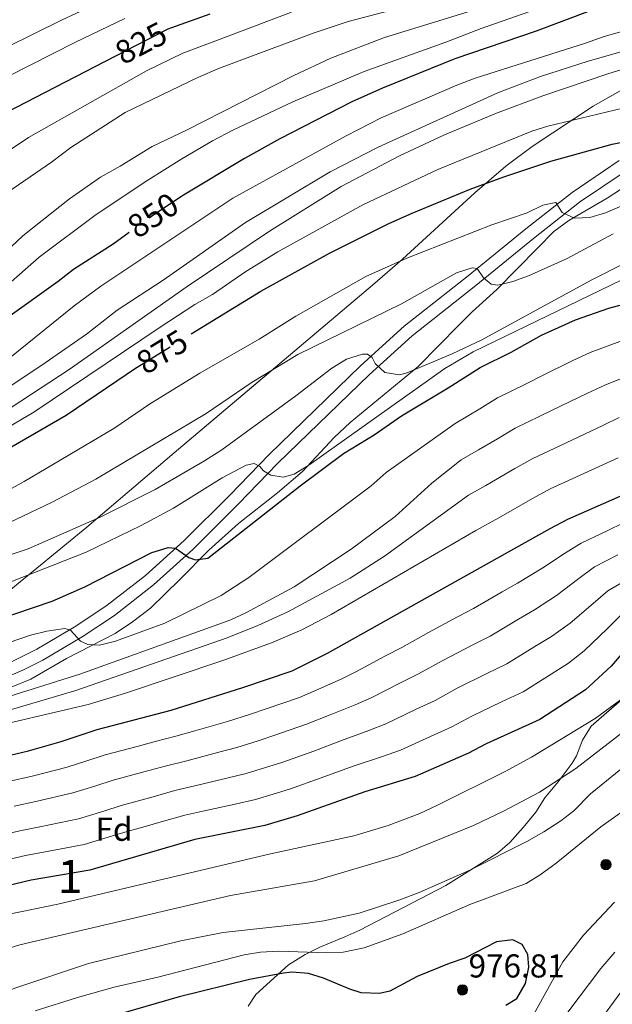
# Model space of a CAD drawing. Units: metres. Extents: x 634074 to 640953, y 766970 to 771733.
# Drawn here: x 636406 to 636586, y 769639 to 769937 of the extents above; entities that cross this region are included whole.
import ezdxf
from ezdxf.enums import TextEntityAlignment as Align

# ---------------------------------------------------------------- set-up
doc = ezdxf.new("R2010")
doc.units = ezdxf.units.M
doc.header["$MEASUREMENT"] = 0
doc.linetypes.add('DGN Style 3', pattern=[54.680556, 39.05754, -15.623016])
doc.linetypes.add('DGN Style 5', pattern=[27.340278, 11.717262, -15.623016])
for name, color, linetype, lineweight in [('Nivel 21', 7, 'Continuous', 0), ('Nivel 22', 7, 'Continuous', 0), ('Nivel 35', 7, 'Continuous', 0), ('Nivel 37', 7, 'Continuous', 0), ('Nivel 4', 7, 'Continuous', 0), ('Nivel 41', 7, 'Continuous', 0), ('Nivel 48', 7, 'Continuous', 0), ('Nivel 5', 7, 'Continuous', 0), ('Nivel 57', 7, 'Continuous', 0), ('Nivel 7', 7, 'Continuous', 0)]:
    doc.layers.add(name, color=color, linetype=linetype, lineweight=lineweight)
doc.styles.add('Style-a4010302_h', font='a4010302_h.shx')
doc.styles.add('Style-s7210004_h', font='s7210004_h.shx')
doc.styles.add('Style-s7210005_h', font='s7210005_h.shx')
doc.linetypes.add('5Zonar', pattern='A,-7.5,[73,dgnlstyle-md2_5e.shx,S=0.11968,R=180,X=0,Y=0],-7.5', length=15)

# ---------------------------------------------------------------- blocks, each defined once
blk = doc.blocks.new('5PATER_54')
at = {"linetype": 'ByBlock', "lineweight": -2}
h = blk.add_hatch(color=51, dxfattribs=at)
edge = h.paths.add_edge_path()
edge.add_ellipse((0, 0), major_axis=(-1.1, -1.11), ratio=0.999422, start_angle=0, end_angle=360)
at = {"color": 0, "linetype": 'ByBlock', "lineweight": -2}
blk.add_ellipse((0, 0), major_axis=(-1.1, -1.11), ratio=0.999422, dxfattribs=at)
blk = doc.blocks.new('5PATER_55')
at = {"linetype": 'ByBlock', "lineweight": -2}
h = blk.add_hatch(color=51, dxfattribs=at)
edge = h.paths.add_edge_path()
edge.add_ellipse((0, 0), major_axis=(-1.1, -1.11), ratio=0.999422, start_angle=0, end_angle=360)
at = {"color": 0, "linetype": 'ByBlock', "lineweight": -2}
blk.add_ellipse((0, 0), major_axis=(-1.1, -1.11), ratio=0.999422, dxfattribs=at)

msp = doc.modelspace()

# ---------------------------------------------------------------- linework, layer by layer
at = {"layer": 'Nivel 21', "color": 7, "linetype": 'DGN Style 3', "lineweight": 0}
msp.add_polyline3d([(636587.855, 769894.852, 876.865), (636573.605, 769885.23, 879.591), (636559.621, 769874.152, 881.928), (636542.111, 769859.94, 885.433), (636522.771, 769844.699, 888.874), (636509.554, 769832.677, 890.594), (636481.874, 769805.896, 895.073), (636469.928, 769793.566, 896.598), (636456.154, 769779.891, 899.194), (636444.447, 769769.275, 901.888), (636432.855, 769760.245, 903.771), (636423.27, 769753.893, 905.166), (636411.535, 769746.954, 906.822), (636398.086, 769740.318, 908.51)], dxfattribs=at)
at = {"layer": 'Nivel 21', "color": 7, "linetype": 'Continuous', "lineweight": 0}
msp.add_polyline3d([(636399.236, 769737.161, 908.51), (636407.226, 769740.657, 907.579), (636413.316, 769743.662, 906.822), (636425.256, 769750.722, 905.166), (636435.04, 769757.206, 903.771), (636446.855, 769766.41, 901.888), (636458.728, 769777.177, 899.194), (636472.588, 769790.937, 896.598), (636484.518, 769803.25, 895.073), (636512.113, 769829.949, 890.594), (636525.189, 769841.843, 888.874), (636544.447, 769857.019, 885.433), (636561.96, 769871.234, 881.928), (636575.815, 769882.21, 879.591), (636589.985, 769891.777, 876.865)], dxfattribs=at)
at = {"layer": 'Nivel 22', "color": 30, "linetype": 'DGN Style 5', "lineweight": 30, "flags": 128}
for points, elevation in [([(636455.296, 769883.958), (636446.917, 769878.441), (636439.493, 769873.064)], 850), ([(636441.879, 769832.328), (636458.255, 769842.377)], 875)]:
    msp.add_lwpolyline(points, dxfattribs=dict(at, elevation=elevation))
at = {"layer": 'Nivel 35', "color": 92, "linetype": '5Zonar', "lineweight": 0, "ltscale": 0.5}
for points in [[(636597.027, 769921.031, 876.632), (636579.997, 769911.27, 880.212), (636574.009, 769907.383, 881.252), (636561.552, 769899.096, 881.984), (636553.525, 769893.124, 882.491), (636544.126, 769885.109, 883.953), (636522.233, 769865.05, 887.97), (636513.175, 769857.096, 889.348), (636453.103, 769806.413, 896.942), (636426.632, 769783.931, 899.996), (636402.472, 769764.172, 902.784)], [(636584.184, 769883.415, 900.237), (636588.305, 769886.138, 899.623)], [(636403.724, 769735.453, 925.148), (636409.655, 769737.897, 924.658), (636420.473, 769744.175, 924.254), (636435.212, 769751.701, 923.218), (636440.483, 769755.215, 922.509), (636445.963, 769759.338, 921.787), (636454.768, 769768.029, 921.138), (636463.572, 769776.974, 920.099), (636472.615, 769785.028, 918.157), (636484.396, 769794.256, 916.761), (636491.944, 769800.695, 915.448), (636501.59, 769811, 912.051), (636506.371, 769815.602, 910.882), (636527.029, 769832.502, 908.286), (636539.336, 769845.005, 907.27), (636543.379, 769849.113, 907.247), (636550.77, 769855.869, 906.564), (636563.096, 769868.298, 903.044), (636568.036, 769873.398, 902.054), (636572.573, 769876.73, 901.405), (636584.184, 769883.415, 900.237)], [(636593.722, 769736.169, 970.081), (636579.368, 769723.631, 970.989), (636576.799, 769719.444, 971.5), (636574.953, 769714.737, 972.096), (636573.625, 769712.428, 972.417), (636569.359, 769706.816, 973.326), (636565.341, 769701.966, 975.014), (636562.586, 769697.634, 975.793), (636558.819, 769693.039, 976.312), (636554.798, 769688.443, 977.481), (636551.009, 769685.185, 977.737), (636535.342, 769675.42, 977.74), (636509.367, 769661.965, 977.74), (636504.818, 769659.884, 977.918), (636497.237, 769656.797, 979.168), (636492.797, 769654.592, 979.804), (636487.682, 769651.393, 981.668), (636477.826, 769642.443, 986.438), (636475.486, 769638.913, 989.311)]]:
    msp.add_polyline3d(points, dxfattribs=at)
at = {"layer": 'Nivel 4', "color": 30, "linetype": 'Continuous', "lineweight": 30, "flags": 128}
for points, elevation in [([(636579.09, 769940.18), (636562.684, 769933.979), (636538.126, 769925.635), (636516.197, 769916.739), (636506.941, 769912.664)], 850), ([(636463.897, 769939.142), (636452.253, 769934.996), (636451.162, 769934.607), (636435.104, 769926.331), (636402.078, 769909.31)], 825), ([(636506.941, 769912.664), (636485.09, 769901.456), (636474.402, 769895.442), (636455.885, 769884.346), (636455.296, 769883.958)], 850), ([(636458.255, 769842.377), (636479.368, 769855.332), (636500.179, 769866.792), (636518.153, 769875.763), (636525.138, 769878.934), (636542.737, 769886.215), (636552.899, 769889.965), (636567.186, 769894.616), (636585.703, 769899.813), (636590.69, 769900.774)], 875), ([(636439.493, 769873.064), (636434.582, 769869.507), (636422.569, 769861.881), (636417.924, 769858.209), (636402.691, 769847.313)], 850), ([(636387.768, 769751.925), (636416.124, 769761.498), (636426.046, 769765.814), (636446.32, 769776.278), (636448.339, 769776.873), (636451.281, 769777.74), (636453.544, 769777.524), (636457.525, 769774.764), (636459.543, 769774.001), (636463.305, 769774.485), (636463.665, 769774.766), (636491.305, 769796.389), (636504.402, 769806.165), (636513.704, 769811.886), (636521.953, 769817.577), (636536.089, 769826.068), (636545.739, 769832.263), (636555.185, 769836.881), (636564.357, 769842.018), (636574.641, 769846.644), (636584.762, 769850.132), (636590.375, 769851.702)], 900), ([(636398.495, 769805.226), (636420.416, 769817.835), (636441.642, 769832.183), (636441.879, 769832.328)], 875), ([(636386.568, 769710.923), (636408.945, 769716.194), (636418.922, 769719.013), (636429.816, 769722.637), (636452.144, 769728.481), (636473.901, 769735.34), (636488.825, 769740.45), (636499.523, 769745.735), (636566.992, 769783.531), (636572.293, 769786.299), (636592.281, 769795.091)], 925), ([(636592.582, 769750.211), (636585.442, 769741.835), (636577.71, 769734.708), (636563.825, 769725.705), (636547.591, 769718.306), (636542.226, 769715.472), (636526.053, 769708.463), (636510.834, 769703.824), (636490.351, 769696.551), (636480.603, 769693.561), (636459.326, 769689.35), (636427.546, 769680.092), (636409.739, 769677.103), (636383.536, 769670.852), (636362.288, 769665.408), (636357.503, 769663.957), (636352.004, 769661.706), (636346.405, 769659.088), (636337.394, 769654.06), (636328.376, 769646.311), (636313.684, 769631.671)], 950), ([(636553.56, 769639.224), (636556.887, 769641.263), (636559.48, 769645.762), (636560.511, 769650.769), (636560.254, 769654.564), (636558.445, 769657.601), (636555.673, 769659.049), (636550.714, 769658.383), (636541.092, 769653.444), (636536.355, 769651.843), (636526.682, 769647.904), (636518.376, 769643.424), (636515.298, 769642.75), (636509.746, 769642.998), (636506.265, 769644.106), (636498.352, 769647.419), (636493.774, 769648.769), (636488.795, 769649.193), (636486.169, 769648.913), (636475.863, 769647.013), (636454.567, 769641.8), (636427.477, 769633.906)], 975)]:
    msp.add_lwpolyline(points, dxfattribs=dict(at, elevation=elevation))
at = {"layer": 'Nivel 5', "color": 30, "linetype": 'Continuous', "lineweight": 0, "flags": 128}
for points, elevation in [([(636834.709, 769960.338), (636824.209, 769959.443), (636813.351, 769957.531), (636791.481, 769951.637), (636775.403, 769949.116), (636737.133, 769945.566), (636723.793, 769943.795), (636687.683, 769940.672), (636670.982, 769938.062), (636661.141, 769935.753), (636659.841, 769935.945), (636657.655, 769940.472), (636653.806, 769939.833), (636638.58, 769936.223), (636626.965, 769932.923), (636612.344, 769929.564), (636584.689, 769921.231), (636564.749, 769914.429), (636550.725, 769909.14)], 865), ([(636431.985, 769943.372), (636418.969, 769937.345), (636385.184, 769920.686)], 815), ([(636571.252, 769943.691), (636546.023, 769934.847), (636535.351, 769930.709), (636510.592, 769921.83), (636489.001, 769912.571), (636470.822, 769904.033), (636464.707, 769900.829), (636455.465, 769895.346), (636445.13, 769888.934), (636429.486, 769878.516), (636412.166, 769865.595), (636403.749, 769858.097)], 845), ([(636545.08, 769940.781), (636516.843, 769932.07), (636500.571, 769925.822), (636489.334, 769920.54), (636456.847, 769904.053), (636446.419, 769899.102), (636436.729, 769893.102), (636430.751, 769889.809), (636421.348, 769883.221), (636407.28, 769872.095), (636394.791, 769860.328)], 840), ([(636488.619, 769939.754), (636465.376, 769930.959), (636455.727, 769927.314), (636444.692, 769922.007), (636408.998, 769901.849), (636396.859, 769893.79)], 830), ([(636518.552, 769940.231), (636505.818, 769936.934), (636495.48, 769933.475), (636466.856, 769922.777), (636460.292, 769920.021), (636438.223, 769909.408), (636421.755, 769898.81), (636415.919, 769894.389), (636401.072, 769884.188)], 835), ([(636612.781, 769940.749), (636583.352, 769932.442), (636577.641, 769930.373), (636544.302, 769919.798), (636538.72, 769917.685), (636515.824, 769907.81), (636505.232, 769902.378), (636470.833, 769883.513), (636430.852, 769856.876), (636422.827, 769850.904), (636401.247, 769833.383)], 855), ([(636438.156, 769937.818), (636423.201, 769930.721), (636402.748, 769920.258)], 820), ([(636613.322, 769934.812), (636578.51, 769924.961), (636564.035, 769920.251), (636551.285, 769915.453), (636514.859, 769898.896), (636500.376, 769891.403), (636474.713, 769876.101), (636449.785, 769858.617), (636435.814, 769849.584), (636426.563, 769842.301), (636412.742, 769832.685), (636396.108, 769821.725)], 860), ([(636401.054, 769813.037), (636410.625, 769818.697), (636448.835, 769844.419), (636459.317, 769851.281), (636464.729, 769854.327), (636474.817, 769861.223), (636484.506, 769867.223), (636510.229, 769881.459), (636532.912, 769892.112), (636561.463, 769903.699), (636566.213, 769905.262), (636588.977, 769910.727)], 870), ([(636550.725, 769909.14), (636534.982, 769902.591), (636521.343, 769896.292), (636503.659, 769886.955), (636481.958, 769873.458), (636457.05, 769856.763), (636421.305, 769831.569), (636403.711, 769820.113)], 865), ([(636535.061, 769831.896), (636543.627, 769836.989), (636607.626, 769867.941), (636627.13, 769876.762), (636651.859, 769889.373), (636673.696, 769898.391), (636683.753, 769901.623), (636690.373, 769903.148), (636695.963, 769904.167), (636700.937, 769904.676), (636718.756, 769905.159), (636731.502, 769904.368), (636746.352, 769902.285), (636764.495, 769898.771), (636781.916, 769894.472), (636791.413, 769891.387), (636800.795, 769887.916), (636810.429, 769884.043), (636814.883, 769881.788), (636817.541, 769880.141), (636821.392, 769876.949), (636826.261, 769871.669), (636829.553, 769867.027), (636832.143, 769861.564)], 895), ([(636386.572, 769787.476), (636398.687, 769792.822), (636407.644, 769797.753), (636434.79, 769813.799), (636445.928, 769821.272), (636460.855, 769830.531), (636478.798, 769840.763), (636489.94, 769847.749), (636511.121, 769859.711), (636523.555, 769865.299), (636549.327, 769875.391), (636559.959, 769879.058), (636564.742, 769881.337), (636568.698, 769882.129), (636570.588, 769879.142), (636574.334, 769877.387), (636578.958, 769877.586), (636583.738, 769879.052), (636595.944, 769884.293)], 880), ([(636467.5, 769807.294), (636489.919, 769823.684), (636500.815, 769832.063), (636505.337, 769834.784), (636510.153, 769836.261), (636511.654, 769836.288), (636513.042, 769835.244), (636513.949, 769833.385), (636516.891, 769830.73), (636521.36, 769830.036), (636523.384, 769830.539), (636537.302, 769836.356), (636546.277, 769840.604), (636579.416, 769858.617), (636611.212, 769874.655)], 890), ([(636416.129, 769791.414), (636429.39, 769798.427), (636462.812, 769818.276), (636476.693, 769827.798), (636490.541, 769836.151), (636521.942, 769851.497), (636538.555, 769860.898), (636543.376, 769862.334), (636544.887, 769862.193), (636546.775, 769859.368), (636549.062, 769857.438), (636551.093, 769857.13), (636555.71, 769858.221), (636560.401, 769859.951), (636572.126, 769865.168), (636586.007, 769872.676)], 885), ([(636377.159, 769740.076), (636409.583, 769751.243), (636414.484, 769752.402), (636419.995, 769753.243), (636421.704, 769752.688), (636424.732, 769749.386), (636426.93, 769748.429), (636430.502, 769748.214), (636435.368, 769749.361), (636450.228, 769754.825), (636467.303, 769763.193), (636475.726, 769768.62), (636512.748, 769796.41), (636517.314, 769800.429), (636538.205, 769815.282), (636545.635, 769819.721), (636551.049, 769823.07), (636559.521, 769827.167), (636564.842, 769829.926), (636573.589, 769834.273), (636579.063, 769836.781), (636588.04, 769840.046)], 905), ([(636399.384, 769731.514), (636424.516, 769739.438), (636470.234, 769755.83), (636474.771, 769757.93), (636489.442, 769765.822), (636506.741, 769777.194), (636520.049, 769787.141), (636531.159, 769797.227), (636540.025, 769804.322), (636545.26, 769807.254), (636550.974, 769810.673), (636556.36, 769813.877), (636563.858, 769817.453), (636570.137, 769820.529), (636578.262, 769824.477), (636583.485, 769826.918), (636591.318, 769829.96)], 910), ([(636403.663, 769767.324), (636426.409, 769776.362), (636443.106, 769784.422), (636452.848, 769789.647), (636467.596, 769798.868), (636474.93, 769802.688), (636477.28, 769803.113), (636479.072, 769802.234), (636480.137, 769800.944), (636482.419, 769799.664), (636486.075, 769799.044), (636489.476, 769799.964), (636493.917, 769802.677), (636535.061, 769831.896)], 895), ([(636377.05, 769720.801), (636423.274, 769734.45), (636469.142, 769750.437), (636478.448, 769754.121), (636487.528, 769758.301), (636506.422, 769768.483), (636516.755, 769775.137), (636542.228, 769793.59), (636547.462, 769796.522), (636556.313, 769801.626), (636561.671, 769804.684), (636568.195, 769807.739), (636575.432, 769811.132), (636582.935, 769814.682), (636587.907, 769817.056)], 915), ([(636397.42, 769773.469), (636408.83, 769777.374), (636430.639, 769786.903), (636447.311, 769795.287), (636462.252, 769804.007), (636467.5, 769807.294)], 890), ([(636392.574, 769722.118), (636427.036, 769730.264), (636438.398, 769733.634), (636467.865, 769743.514), (636482.591, 769748.902), (636491.791, 769752.867), (636500.672, 769757.46), (636544.43, 769782.858), (636551.409, 769786.767), (636561.652, 769792.578), (636566.982, 769795.491), (636572.532, 769798.025), (636580.727, 769801.735), (636587.608, 769804.886)], 920), ([(636396.372, 769782.033), (636416.129, 769791.414)], 885), ([(636402.882, 769706.91), (636410.09, 769708.541), (636420.646, 769711.228), (636426.362, 769713.05), (636432.242, 769714.967), (636441.901, 769717.552), (636447.326, 769719.018), (636453.58, 769720.654), (636459.356, 769722.245), (636469.279, 769725.105), (636476.197, 769727.277), (636480.975, 769728.877), (636491.014, 769732.339), (636496.812, 769734.896), (636503.698, 769737.935), (636508.318, 769740.235), (636517.132, 769744.94), (636522.022, 769747.501), (636530.074, 769751.978), (636538.874, 769756.717), (636543.79, 769759.323), (636552.447, 769764.321), (636557.036, 769766.988), (636564.751, 769771.576), (636571.33, 769775.952), (636576.35, 769779.081), (636584.455, 769782.924), (636588.998, 769785.079)], 930), ([(636404.596, 769699.458), (636411.235, 769700.888), (636422.371, 769703.444), (636429.058, 769705.509), (636434.668, 769707.297), (636444.313, 769709.935), (636450.326, 769711.601), (636456.978, 769713.216), (636466.624, 769715.797), (636472.11, 769717.219), (636478.493, 769719.214), (636483.319, 769720.795), (636493.204, 769724.228), (636500.317, 769727.128), (636507.873, 769730.136), (636512.752, 769732.292), (636521.656, 769736.815), (636527.073, 769739.494), (636534.453, 769743.56), (636543.328, 769748.151), (636548.799, 769750.918), (636557.389, 769756.027), (636562.204, 769758.918), (636568.91, 769763.206), (636575.669, 769768.374), (636580.408, 769771.863), (636587.465, 769775.524)], 935), ([(636400.314, 769690.581), (636406.31, 769692.006), (636412.38, 769693.235), (636424.096, 769695.66), (636431.754, 769697.969), (636437.094, 769699.627), (636446.724, 769702.318), (636453.326, 769704.184), (636459.395, 769705.584), (636469.096, 769707.952), (636474.941, 769709.333), (636480.79, 769711.152), (636485.663, 769712.714), (636495.394, 769716.118), (636503.823, 769719.36), (636512.048, 769722.337), (636517.185, 769724.349), (636526.18, 769728.689), (636532.124, 769731.486), (636538.832, 769735.142), (636547.782, 769739.585), (636553.807, 769742.514), (636562.331, 769747.733), (636567.373, 769750.848), (636573.068, 769754.836), (636580.007, 769760.796), (636584.466, 769764.646), (636590.474, 769768.123)], 940), ([(636401.652, 769683.036), (636408.024, 769684.554), (636413.525, 769685.582), (636425.821, 769687.876), (636434.45, 769690.428), (636439.52, 769691.957), (636444.328, 769693.328), (636449.136, 769694.701), (636456.326, 769696.767), (636461.812, 769697.952), (636471.568, 769700.107), (636477.772, 769701.447), (636483.086, 769703.089), (636488.007, 769704.632), (636497.584, 769708.007), (636507.328, 769711.592), (636516.223, 769714.538), (636521.619, 769716.406), (636530.704, 769720.564), (636537.175, 769723.479), (636543.211, 769726.724), (636552.236, 769731.019), (636558.816, 769734.109), (636567.273, 769739.439), (636572.541, 769742.778), (636577.227, 769746.466), (636584.346, 769753.218), (636588.524, 769757.428)], 945), ([(636335.412, 769638.971), (636344.52, 769646.114), (636358.575, 769653.351), (636364.005, 769655.508), (636374.129, 769658.71), (636403.158, 769666.735), (636417.85, 769669.811), (636482.317, 769685.009), (636507.509, 769690.484), (636517.87, 769693.568), (636527.446, 769697.25), (636532.823, 769699.768), (636553.361, 769709.997), (636561.278, 769714.279), (636580.578, 769725.955), (636594.615, 769736.29)], 955), ([(636360.736, 769639.161), (636382.725, 769649.397), (636392.766, 769653.245), (636406.354, 769657.455), (636470.179, 769672.392), (636495.618, 769676.827), (636521.183, 769684.447), (636543.764, 769693.6), (636552.808, 769697.967), (636563.725, 769703.739), (636574.744, 769710.845), (636592.123, 769724.249)], 960), ([(636381.622, 769635.068), (636404.836, 769644.421), (636427.109, 769651.818), (636455.111, 769658.696), (636467.911, 769661.232), (636492.881, 769663.946), (636498.473, 769664.801), (636509.081, 769667.092), (636521.143, 769670.986), (636527.291, 769673.307), (636542.677, 769680.088), (636559.881, 769688.776), (636565.086, 769691.733), (636570.205, 769694.988), (636574.161, 769698.045), (636579.228, 769703.174), (636591.626, 769713.302)], 965), ([(636411.026, 769637.481), (636423.813, 769641.558), (636434.875, 769644.693), (636448.107, 769647.675), (636474.343, 769654.456), (636479.276, 769655.269), (636484.688, 769655.548), (636499.33, 769655.06), (636504.323, 769655.281), (636510.596, 769656.61), (636522.328, 769660.841), (636542.679, 769669.704), (636559.694, 769676.068), (636563.955, 769678.684), (636568.812, 769682.228), (636582.298, 769693.232), (636593.09, 769700.838)], 970), ([(636586.419, 769670.45), (636577.02, 769660.383), (636570.789, 769652.394), (636562.037, 769636.49)], 970), ([(636586.586, 769655.278), (636582.326, 769650.294), (636572.341, 769637.149)], 965), ([(636589.831, 769645.118), (636579.997, 769631.733)], 960)]:
    msp.add_lwpolyline(points, dxfattribs=dict(at, elevation=elevation))
at = {"layer": 'Nivel 57', "color": 92, "linetype": 'DGN Style 3', "lineweight": 0}
for points in [[(636402.472, 769764.172, 902.784), (636426.632, 769783.931, 899.996), (636453.103, 769806.413, 896.942), (636513.175, 769857.096, 889.348), (636522.233, 769865.05, 887.97), (636544.126, 769885.109, 883.953), (636553.525, 769893.124, 882.491), (636561.552, 769899.096, 881.984), (636574.009, 769907.383, 881.252), (636579.997, 769911.27, 880.212), (636597.027, 769921.031, 876.632)], [(636588.305, 769886.138, 899.623), (636584.184, 769883.415, 900.237), (636572.573, 769876.73, 901.405), (636568.036, 769873.398, 902.054), (636563.096, 769868.298, 903.044), (636550.77, 769855.869, 906.564), (636543.379, 769849.113, 907.247), (636539.336, 769845.005, 907.27), (636527.029, 769832.502, 908.286), (636506.371, 769815.602, 910.882), (636501.59, 769811, 912.051), (636491.944, 769800.695, 915.448), (636484.396, 769794.256, 916.761), (636472.615, 769785.028, 918.157), (636463.572, 769776.974, 920.099), (636454.768, 769768.029, 921.138), (636445.963, 769759.338, 921.787), (636440.483, 769755.215, 922.509), (636435.212, 769751.701, 923.218), (636420.473, 769744.175, 924.254), (636409.655, 769737.897, 924.658), (636403.724, 769735.453, 925.148)], [(636475.486, 769638.913, 989.311), (636477.826, 769642.443, 986.438), (636487.682, 769651.393, 981.668), (636492.797, 769654.592, 979.804), (636497.237, 769656.797, 979.168), (636504.818, 769659.884, 977.918), (636509.367, 769661.965, 977.74), (636535.342, 769675.42, 977.74), (636551.009, 769685.185, 977.737), (636554.798, 769688.443, 977.481), (636558.819, 769693.039, 976.312), (636562.586, 769697.634, 975.793), (636565.341, 769701.966, 975.014), (636569.359, 769706.816, 973.326), (636573.625, 769712.428, 972.417), (636574.953, 769714.737, 972.096), (636576.799, 769719.444, 971.5), (636579.368, 769723.631, 970.989), (636593.722, 769736.169, 970.081)]]:
    msp.add_polyline3d(points, dxfattribs=at)

# ---------------------------------------------------------------- block references
at = {"layer": 'Nivel 7', "color": 51, "linetype": 'Continuous', "lineweight": 0}
for name, p in [('5PATER_55', (636583.856, 769681.758, 972.188)), ('5PATER_54', (636540.418, 769643.854, 976.812))]:
    msp.add_blockref(name, p, dxfattribs=at)

# ---------------------------------------------------------------- texts
at = {"layer": 'Nivel 37', "color": 92, "linetype": 'Continuous', "lineweight": 0, "style": 'Style-a4010302_h'}
msp.add_text('Fd', height=7, dxfattribs=at).set_placement((636434.879, 769692.466, 943.908), align=Align.MIDDLE_CENTER)
at = {"layer": 'Nivel 41', "color": 7, "linetype": 'Continuous', "lineweight": 0, "style": 'Style-s7210004_h'}
for s, rotation, p in [('825', 27.26575, (636443.051, 769930.426, 825)), ('850', 33.363, (636446.682, 769878.286, 850)), ('875', 31.53364, (636449.434, 769836.965, 875))]:
    msp.add_text(s, height=7, rotation=rotation, dxfattribs=at).set_placement(p, align=Align.MIDDLE_CENTER)
at = {"layer": 'Nivel 41', "color": 7, "linetype": 'Continuous', "lineweight": 0, "style": 'Style-a4010302_h'}
msp.add_text('976.81', height=7, dxfattribs=at).set_placement((636542.248, 769647.604, 976.812))
at = {"layer": 'Nivel 48', "color": 92, "linetype": 'Continuous', "lineweight": 0, "style": 'Style-s7210005_h'}
msp.add_text('1', height=10, dxfattribs=at).set_placement((636421.589, 769678.196, 950.475), align=Align.MIDDLE_CENTER)

doc.saveas('drawing.dxf')
